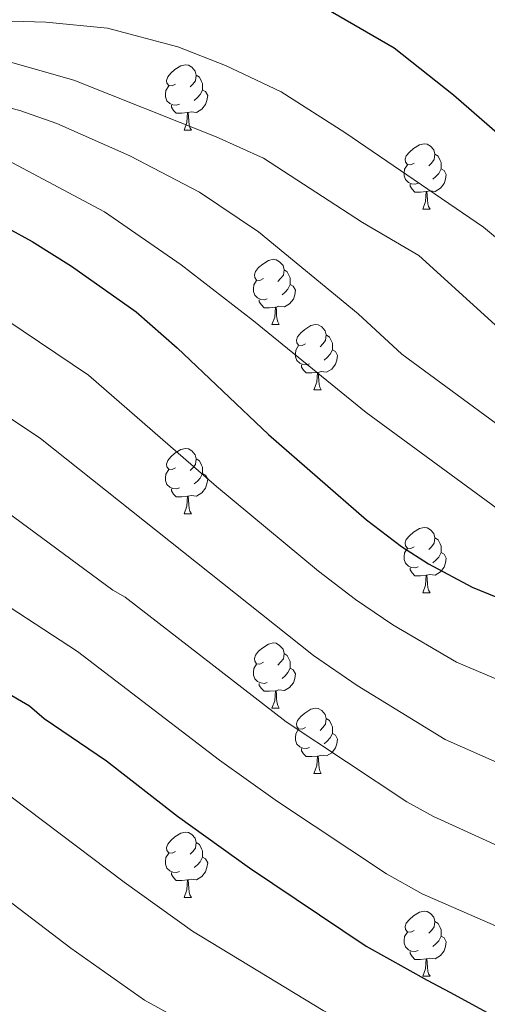
# Model space of a CAD drawing. Units: metres. Extents: x 671132 to 675661, y 744254 to 747336.
# Drawn here: x 672263 to 672335, y 746219 to 746371 of the extents above; entities that cross this region are included whole.
import ezdxf

# ---------------------------------------------------------------- set-up
doc = ezdxf.new("R2010")
doc.units = ezdxf.units.M
doc.header["$MEASUREMENT"] = 0
for name, color, linetype, lineweight in [('Carátula', 7, 'Continuous', 0), ('Elementos auxiliares', 7, 'Continuous', 0), ('Entidades rústicas y varios', 7, 'Continuous', 0), ('Relieve y altimetría', 7, 'Continuous', 0)]:
    doc.layers.add(name, color=color, linetype=linetype, lineweight=lineweight)

msp = doc.modelspace()

# ---------------------------------------------------------------- linework, layer by layer
at = {"layer": 'Carátula', "color": 7, "linetype": 'Continuous', "lineweight": 0}
msp.add_3dface([(671207.008, 744254.325), (675660.584, 744366.782), (675585.612, 747335.848), (671132.036, 747223.391)], dxfattribs=at)
msp.add_3dface([(671207.008, 744254.325), (675660.584, 744366.782), (675585.612, 747335.848), (671132.036, 747223.391)], dxfattribs=at)
at = {"layer": 'Elementos auxiliares', "color": 250, "linetype": 'Continuous', "lineweight": 0}
msp.add_3dface([(675424.98, 747069.51), (675484.09, 744756.15), (672078.68, 744670.16), (672020.71, 746983.51)], dxfattribs=at)
at = {"layer": 'Entidades rústicas y varios', "color": 92, "linetype": 'Continuous', "lineweight": 0, "flags": 128}
for points in [[(672287.199, 746360.818), (672286.669, 746360.553), (672286.139, 746360.608), (672285.874, 746360.978), (672285.819, 746361.403), (672285.979, 746361.923), (672286.459, 746362.518), (672287.094, 746363.048), (672287.994, 746363.633), (672288.739, 746363.793), (672289.164, 746363.738), (672289.694, 746363.423), (672290.224, 746362.838), (672290.384, 746362.198), (672290.274, 746361.348), (672289.849, 746360.818), (672289.429, 746360.393)], [(672290.384, 746362.198), (672290.859, 746361.883), (672291.174, 746361.243), (672291.334, 746360.923), (672291.334, 746360.343), (672291.334, 746359.918), (672290.964, 746359.228), (672290.544, 746358.748), (672290.064, 746358.328)], [(672287.784, 746357.738), (672287.359, 746357.578), (672286.774, 746357.638), (672286.299, 746357.848), (672285.874, 746358.273), (672285.659, 746358.858), (672285.659, 746359.278), (672285.714, 746359.863), (672286.139, 746360.553)], [(672291.334, 746359.918), (672291.789, 746359.668), (672292.134, 746359.053), (672292.024, 746358.328), (672291.814, 746357.688), (672291.229, 746356.948), (672290.434, 746356.468), (672289.584, 746356.573), (672289.154, 746356.443)], [(672289.044, 746356.443), (672288.154, 746356.358), (672287.309, 746356.358), (672286.884, 746356.788), (672286.564, 746357.263), (672286.564, 746357.578)], [(672288.499, 746353.758), (672288.934, 746354.918), (672289.044, 746356.443), (672289.154, 746356.443), (672289.189, 746355.858), (672289.224, 746355.173), (672289.294, 746354.558), (672289.409, 746354.158), (672289.624, 746353.758)], [(672288.499, 746353.758), (672289.624, 746353.758)], [(672323.89, 746348.678), (672323.36, 746348.413), (672322.83, 746348.468), (672322.565, 746348.838), (672322.51, 746349.263), (672322.67, 746349.783), (672323.15, 746350.378), (672323.785, 746350.908), (672324.685, 746351.493), (672325.43, 746351.653), (672325.855, 746351.598), (672326.385, 746351.283), (672326.915, 746350.698), (672327.075, 746350.058), (672326.965, 746349.208), (672326.54, 746348.678), (672326.12, 746348.253)], [(672327.075, 746350.058), (672327.55, 746349.743), (672327.865, 746349.103), (672328.025, 746348.783), (672328.025, 746348.203), (672328.025, 746347.778), (672327.655, 746347.088), (672327.235, 746346.608), (672326.755, 746346.188)], [(672324.475, 746345.598), (672324.05, 746345.438), (672323.465, 746345.498), (672322.99, 746345.708), (672322.565, 746346.133), (672322.35, 746346.718), (672322.35, 746347.138), (672322.405, 746347.723), (672322.83, 746348.413)], [(672328.025, 746347.778), (672328.48, 746347.528), (672328.825, 746346.913), (672328.715, 746346.188), (672328.505, 746345.548), (672327.92, 746344.808), (672327.125, 746344.328), (672326.275, 746344.433), (672325.845, 746344.303)], [(672325.735, 746344.303), (672324.845, 746344.218), (672324, 746344.218), (672323.575, 746344.648), (672323.255, 746345.123), (672323.255, 746345.438)], [(672325.19, 746341.618), (672325.625, 746342.778), (672325.735, 746344.303), (672325.845, 746344.303), (672325.88, 746343.718), (672325.915, 746343.033), (672325.985, 746342.418), (672326.1, 746342.018), (672326.315, 746341.618)], [(672325.19, 746341.618), (672326.315, 746341.618)], [(672300.702, 746330.909), (672300.172, 746330.644), (672299.642, 746330.699), (672299.377, 746331.069), (672299.322, 746331.494), (672299.482, 746332.014), (672299.962, 746332.609), (672300.597, 746333.139), (672301.497, 746333.724), (672302.242, 746333.884), (672302.667, 746333.829), (672303.197, 746333.514), (672303.727, 746332.929), (672303.887, 746332.289), (672303.777, 746331.439), (672303.352, 746330.909), (672302.932, 746330.484)], [(672303.887, 746332.289), (672304.362, 746331.974), (672304.677, 746331.334), (672304.837, 746331.014), (672304.837, 746330.434), (672304.837, 746330.009), (672304.467, 746329.319), (672304.047, 746328.839), (672303.567, 746328.419)], [(672301.287, 746327.829), (672300.862, 746327.669), (672300.277, 746327.729), (672299.802, 746327.939), (672299.377, 746328.364), (672299.162, 746328.949), (672299.162, 746329.369), (672299.217, 746329.954), (672299.642, 746330.644)], [(672304.837, 746330.009), (672305.292, 746329.759), (672305.637, 746329.144), (672305.527, 746328.419), (672305.317, 746327.779), (672304.732, 746327.039), (672303.937, 746326.559), (672303.087, 746326.664), (672302.657, 746326.534)], [(672302.547, 746326.534), (672301.657, 746326.449), (672300.812, 746326.449), (672300.387, 746326.879), (672300.067, 746327.354), (672300.067, 746327.669)], [(672302.002, 746323.849), (672302.437, 746325.009), (672302.547, 746326.534), (672302.657, 746326.534), (672302.692, 746325.949), (672302.727, 746325.264), (672302.797, 746324.649), (672302.912, 746324.249), (672303.127, 746323.849)], [(672302.002, 746323.849), (672303.127, 746323.849)], [(672307.177, 746320.874), (672306.647, 746320.609), (672306.117, 746320.664), (672305.852, 746321.034), (672305.797, 746321.459), (672305.957, 746321.979), (672306.437, 746322.574), (672307.072, 746323.104), (672307.972, 746323.689), (672308.717, 746323.849), (672309.142, 746323.794), (672309.672, 746323.479), (672310.202, 746322.894), (672310.362, 746322.254), (672310.252, 746321.404), (672309.827, 746320.874), (672309.407, 746320.449)], [(672310.362, 746322.254), (672310.837, 746321.939), (672311.152, 746321.299), (672311.312, 746320.979), (672311.312, 746320.399), (672311.312, 746319.974), (672310.942, 746319.284), (672310.522, 746318.804), (672310.042, 746318.384)], [(672307.762, 746317.794), (672307.337, 746317.634), (672306.752, 746317.694), (672306.277, 746317.904), (672305.852, 746318.329), (672305.637, 746318.914), (672305.637, 746319.334), (672305.692, 746319.919), (672306.117, 746320.609)], [(672311.312, 746319.974), (672311.767, 746319.724), (672312.112, 746319.109), (672312.002, 746318.384), (672311.792, 746317.744), (672311.207, 746317.004), (672310.412, 746316.524), (672309.562, 746316.629), (672309.132, 746316.499)], [(672309.022, 746316.499), (672308.132, 746316.414), (672307.287, 746316.414), (672306.862, 746316.844), (672306.542, 746317.319), (672306.542, 746317.634)], [(672308.477, 746313.814), (672308.912, 746314.974), (672309.022, 746316.499), (672309.132, 746316.499), (672309.167, 746315.914), (672309.202, 746315.229), (672309.272, 746314.614), (672309.387, 746314.214), (672309.602, 746313.814)], [(672308.477, 746313.814), (672309.602, 746313.814)], [(672287.199, 746301.826), (672286.669, 746301.561), (672286.139, 746301.616), (672285.874, 746301.986), (672285.819, 746302.411), (672285.979, 746302.931), (672286.459, 746303.526), (672287.094, 746304.056), (672287.994, 746304.641), (672288.739, 746304.801), (672289.164, 746304.746), (672289.694, 746304.431), (672290.224, 746303.846), (672290.384, 746303.206), (672290.274, 746302.356), (672289.849, 746301.826), (672289.429, 746301.401)], [(672290.384, 746303.206), (672290.859, 746302.891), (672291.174, 746302.251), (672291.334, 746301.931), (672291.334, 746301.351), (672291.334, 746300.926), (672290.964, 746300.236), (672290.544, 746299.756), (672290.064, 746299.336)], [(672287.784, 746298.746), (672287.359, 746298.586), (672286.774, 746298.646), (672286.299, 746298.856), (672285.874, 746299.281), (672285.659, 746299.866), (672285.659, 746300.286), (672285.714, 746300.871), (672286.139, 746301.561)], [(672291.334, 746300.926), (672291.789, 746300.676), (672292.134, 746300.061), (672292.024, 746299.336), (672291.814, 746298.696), (672291.229, 746297.956), (672290.434, 746297.476), (672289.584, 746297.581), (672289.154, 746297.451)], [(672289.044, 746297.451), (672288.154, 746297.366), (672287.309, 746297.366), (672286.884, 746297.796), (672286.564, 746298.271), (672286.564, 746298.586)], [(672288.499, 746294.766), (672288.934, 746295.926), (672289.044, 746297.451), (672289.154, 746297.451), (672289.189, 746296.866), (672289.224, 746296.181), (672289.294, 746295.566), (672289.409, 746295.166), (672289.624, 746294.766)], [(672288.499, 746294.766), (672289.624, 746294.766)], [(672323.89, 746289.686), (672323.36, 746289.421), (672322.83, 746289.476), (672322.565, 746289.846), (672322.51, 746290.271), (672322.67, 746290.791), (672323.15, 746291.386), (672323.785, 746291.916), (672324.685, 746292.501), (672325.43, 746292.661), (672325.855, 746292.606), (672326.385, 746292.291), (672326.915, 746291.706), (672327.075, 746291.066), (672326.965, 746290.216), (672326.54, 746289.686), (672326.12, 746289.261)], [(672327.075, 746291.066), (672327.55, 746290.751), (672327.865, 746290.111), (672328.025, 746289.791), (672328.025, 746289.211), (672328.025, 746288.786), (672327.655, 746288.096), (672327.235, 746287.616), (672326.755, 746287.196)], [(672324.475, 746286.606), (672324.05, 746286.446), (672323.465, 746286.506), (672322.99, 746286.716), (672322.565, 746287.141), (672322.35, 746287.726), (672322.35, 746288.146), (672322.405, 746288.731), (672322.83, 746289.421)], [(672328.025, 746288.786), (672328.48, 746288.536), (672328.825, 746287.921), (672328.715, 746287.196), (672328.505, 746286.556), (672327.92, 746285.816), (672327.125, 746285.336), (672326.275, 746285.441), (672325.845, 746285.311)], [(672325.735, 746285.311), (672324.845, 746285.226), (672324, 746285.226), (672323.575, 746285.656), (672323.255, 746286.131), (672323.255, 746286.446)], [(672325.19, 746282.626), (672325.625, 746283.786), (672325.735, 746285.311), (672325.845, 746285.311), (672325.88, 746284.726), (672325.915, 746284.041), (672325.985, 746283.426), (672326.1, 746283.026), (672326.315, 746282.626)], [(672325.19, 746282.626), (672326.315, 746282.626)], [(672300.702, 746271.917), (672300.172, 746271.652), (672299.642, 746271.707), (672299.377, 746272.077), (672299.322, 746272.502), (672299.482, 746273.022), (672299.962, 746273.617), (672300.597, 746274.147), (672301.497, 746274.732), (672302.242, 746274.892), (672302.667, 746274.837), (672303.197, 746274.522), (672303.727, 746273.937), (672303.887, 746273.297), (672303.777, 746272.447), (672303.352, 746271.917), (672302.932, 746271.492)], [(672303.887, 746273.297), (672304.362, 746272.982), (672304.677, 746272.342), (672304.837, 746272.022), (672304.837, 746271.442), (672304.837, 746271.017), (672304.467, 746270.327), (672304.047, 746269.847), (672303.567, 746269.427)], [(672301.287, 746268.837), (672300.862, 746268.677), (672300.277, 746268.737), (672299.802, 746268.947), (672299.377, 746269.372), (672299.162, 746269.957), (672299.162, 746270.377), (672299.217, 746270.962), (672299.642, 746271.652)], [(672304.837, 746271.017), (672305.292, 746270.767), (672305.637, 746270.152), (672305.527, 746269.427), (672305.317, 746268.787), (672304.732, 746268.047), (672303.937, 746267.567), (672303.087, 746267.672), (672302.657, 746267.542)], [(672302.547, 746267.542), (672301.657, 746267.457), (672300.812, 746267.457), (672300.387, 746267.887), (672300.067, 746268.362), (672300.067, 746268.677)], [(672302.002, 746264.857), (672302.437, 746266.017), (672302.547, 746267.542), (672302.657, 746267.542), (672302.692, 746266.957), (672302.727, 746266.272), (672302.797, 746265.657), (672302.912, 746265.257), (672303.127, 746264.857)], [(672302.002, 746264.857), (672303.127, 746264.857)], [(672307.177, 746261.882), (672306.647, 746261.617), (672306.117, 746261.672), (672305.852, 746262.042), (672305.797, 746262.467), (672305.957, 746262.987), (672306.437, 746263.582), (672307.072, 746264.112), (672307.972, 746264.697), (672308.717, 746264.857), (672309.142, 746264.802), (672309.672, 746264.487), (672310.202, 746263.902), (672310.362, 746263.262), (672310.252, 746262.412), (672309.827, 746261.882), (672309.407, 746261.457)], [(672310.362, 746263.262), (672310.837, 746262.947), (672311.152, 746262.307), (672311.312, 746261.987), (672311.312, 746261.407), (672311.312, 746260.982), (672310.942, 746260.292), (672310.522, 746259.812), (672310.042, 746259.392)], [(672307.762, 746258.802), (672307.337, 746258.642), (672306.752, 746258.702), (672306.277, 746258.912), (672305.852, 746259.337), (672305.637, 746259.922), (672305.637, 746260.342), (672305.692, 746260.927), (672306.117, 746261.617)], [(672311.312, 746260.982), (672311.767, 746260.732), (672312.112, 746260.117), (672312.002, 746259.392), (672311.792, 746258.752), (672311.207, 746258.012), (672310.412, 746257.532), (672309.562, 746257.637), (672309.132, 746257.507)], [(672309.022, 746257.507), (672308.132, 746257.422), (672307.287, 746257.422), (672306.862, 746257.852), (672306.542, 746258.327), (672306.542, 746258.642)], [(672308.477, 746254.822), (672308.912, 746255.982), (672309.022, 746257.507), (672309.132, 746257.507), (672309.167, 746256.922), (672309.202, 746256.237), (672309.272, 746255.622), (672309.387, 746255.222), (672309.602, 746254.822)], [(672308.477, 746254.822), (672309.602, 746254.822)], [(672287.199, 746242.834), (672286.669, 746242.569), (672286.139, 746242.624), (672285.874, 746242.994), (672285.819, 746243.419), (672285.979, 746243.939), (672286.459, 746244.534), (672287.094, 746245.064), (672287.994, 746245.649), (672288.739, 746245.809), (672289.164, 746245.754), (672289.694, 746245.439), (672290.224, 746244.854), (672290.384, 746244.214), (672290.274, 746243.364), (672289.849, 746242.834), (672289.429, 746242.409)], [(672290.384, 746244.214), (672290.859, 746243.899), (672291.174, 746243.259), (672291.334, 746242.939), (672291.334, 746242.359), (672291.334, 746241.934), (672290.964, 746241.244), (672290.544, 746240.764), (672290.064, 746240.344)], [(672287.784, 746239.754), (672287.359, 746239.594), (672286.774, 746239.654), (672286.299, 746239.864), (672285.874, 746240.289), (672285.659, 746240.874), (672285.659, 746241.294), (672285.714, 746241.879), (672286.139, 746242.569)], [(672291.334, 746241.934), (672291.789, 746241.684), (672292.134, 746241.069), (672292.024, 746240.344), (672291.814, 746239.704), (672291.229, 746238.964), (672290.434, 746238.484), (672289.584, 746238.589), (672289.154, 746238.459)], [(672289.044, 746238.459), (672288.154, 746238.374), (672287.309, 746238.374), (672286.884, 746238.804), (672286.564, 746239.279), (672286.564, 746239.594)], [(672288.499, 746235.774), (672288.934, 746236.934), (672289.044, 746238.459), (672289.154, 746238.459), (672289.189, 746237.874), (672289.224, 746237.189), (672289.294, 746236.574), (672289.409, 746236.174), (672289.624, 746235.774)], [(672288.499, 746235.774), (672289.624, 746235.774)], [(672323.89, 746230.694), (672323.36, 746230.429), (672322.83, 746230.484), (672322.565, 746230.854), (672322.51, 746231.279), (672322.67, 746231.799), (672323.15, 746232.394), (672323.785, 746232.924), (672324.685, 746233.509), (672325.43, 746233.669), (672325.855, 746233.614), (672326.385, 746233.299), (672326.915, 746232.714), (672327.075, 746232.074), (672326.965, 746231.224), (672326.54, 746230.694), (672326.12, 746230.269)], [(672327.075, 746232.074), (672327.55, 746231.759), (672327.865, 746231.119), (672328.025, 746230.799), (672328.025, 746230.219), (672328.025, 746229.794), (672327.655, 746229.104), (672327.235, 746228.624), (672326.755, 746228.204)], [(672324.475, 746227.614), (672324.05, 746227.454), (672323.465, 746227.514), (672322.99, 746227.724), (672322.565, 746228.149), (672322.35, 746228.734), (672322.35, 746229.154), (672322.405, 746229.739), (672322.83, 746230.429)], [(672328.025, 746229.794), (672328.48, 746229.544), (672328.825, 746228.929), (672328.715, 746228.204), (672328.505, 746227.564), (672327.92, 746226.824), (672327.125, 746226.344), (672326.275, 746226.449), (672325.845, 746226.319)], [(672325.735, 746226.319), (672324.845, 746226.234), (672324, 746226.234), (672323.575, 746226.664), (672323.255, 746227.139), (672323.255, 746227.454)], [(672325.19, 746223.634), (672325.625, 746224.794), (672325.735, 746226.319), (672325.845, 746226.319), (672325.88, 746225.734), (672325.915, 746225.049), (672325.985, 746224.434), (672326.1, 746224.034), (672326.315, 746223.634)], [(672325.19, 746223.634), (672326.315, 746223.634)]]:
    msp.add_lwpolyline(points, dxfattribs=at)
at = {"layer": 'Relieve y altimetría', "color": 30, "linetype": 'Continuous', "lineweight": 30, "flags": 128}
for points, elevation in [([(672307.05, 746374.404), (672320.786, 746366.378), (672329.948, 746359.164), (672338.256, 746351.943), (672346.305, 746344.338), (672349.752, 746340.602), (672354.089, 746334.81), (672358.676, 746327.605), (672361.872, 746325.025), (672365.91, 746323.131), (672368.064, 746322.714), (672383.795, 746321.336), (672401.758, 746321.77), (672423.319, 746323.215), (672438.66, 746323.202), (672450.512, 746321.94), (672471.025, 746318.514), (672484.097, 746315.249), (672488.965, 746313.688), (672499.084, 746309.923), (672505.76, 746306.87), (672515.178, 746301.13), (672515.522, 746300.836)], 1200), ([(672261.398, 746338.658), (672265.137, 746336.605), (672271.2, 746332.856), (672281.157, 746325.8), (672287.431, 746320.249), (672301.462, 746306.929), (672316.525, 746293.838), (672321.937, 746289.721), (672326.103, 746287.048), (672332.822, 746283.456), (672352.132, 746275.566), (672356.103, 746274.937), (672380.449, 746273.27), (672385.169, 746272.507), (672393.091, 746270.433), (672405.52, 746268.046), (672430.868, 746260.316), (672437.526, 746257.335), (672444.047, 746253.847), (672454.272, 746247.278), (672459.882, 746241.936), (672461.599, 746239.707)], 1225), ([(672239.18, 746280.166), (672264.755, 746265.245), (672266.978, 746263.285), (672276.563, 746256.751), (672287.51, 746248.257), (672298.579, 746240.296), (672316.512, 746228.265), (672325.873, 746223.02), (672329.353, 746221.223), (672353.273, 746208.161), (672358.852, 746206.002), (672373.272, 746201.528), (672380.672, 746198.487), (672398.882, 746190.125), (672402.593, 746188.056), (672408.322, 746183.809), (672412.57, 746181.213), (672414.069, 746179.873), (672415.275, 746178.261), (672427.076, 746152.441), (672430.58, 746142.277), (672434.527, 746126.974), (672435.653, 746121.618)], 1250)]:
    msp.add_lwpolyline(points, dxfattribs=dict(at, elevation=elevation))
at = {"layer": 'Relieve y altimetría', "color": 30, "linetype": 'Continuous', "lineweight": 0, "flags": 128}
for points, elevation in [([(672260.272, 746370.559), (672267.247, 746370.368), (672276.705, 746369.444), (672287.529, 746366.565), (672294.882, 746363.671), (672303.407, 746359.649), (672313.206, 746353.379), (672334.537, 746338.825), (672339.156, 746334.996), (672351.204, 746323.776), (672354.698, 746318.288), (672356.135, 746316.912), (672361.596, 746314.255), (672365.517, 746313.186), (672386.056, 746311.508), (672404.489, 746311.016), (672425.584, 746310.967), (672439.824, 746310.133), (672450.576, 746308.221), (672477.77, 746301.888), (672490.122, 746297.394)], 1205), ([(672257.443, 746365.439), (672271.538, 746361.448), (672293.417, 746352.735), (672300.691, 746349.422), (672315.945, 746339.522), (672324.609, 746334.488), (672348.099, 746313.087)], 1210), ([(672256.691, 746358.466), (672263.259, 746356.753), (672268.925, 746354.785), (672280.143, 746349.81), (672290.859, 746344.189), (672299.94, 746338.134), (672315.28, 746325.486), (672321.983, 746319.316), (672344.994, 746302.398)], 1215), ([(672253.426, 746353.333), (672276.286, 746341.197), (672288.051, 746333.03), (672299.2, 746324.44), (672316.49, 746310.321), (672341.889, 746291.709), (672344.555, 746289.481), (672354.888, 746285.079), (672356.842, 746284.677), (672379.2, 746283.015), (672384.673, 746282.316), (672392.831, 746280.652), (672404.646, 746278.818), (672430.602, 746273.003), (672438.946, 746270.381), (672452.475, 746265.19), (672458.146, 746260.193), (672464.055, 746254.634), (672468.838, 746248.278), (672473.219, 746241.604), (672480.276, 746223.531)], 1220), ([(672258.702, 746326.203), (672273.798, 746316.068), (672293.497, 746298.956), (672309.165, 746285.93), (672314.858, 746281.571), (672320.598, 746277.698), (672330.4, 746271.934), (672348.157, 746264.38), (672373.619, 746261.01), (672378.091, 746259.443), (672388.765, 746256.726), (672399.32, 746254.586), (672424.471, 746246.278), (672430.147, 746243.698), (672435.756, 746240.689), (672445.691, 746234.271), (672450.42, 746229.791), (672455.931, 746222.526), (672460.292, 746213.605)], 1230), ([(672252.79, 746315.425), (672266.439, 746306.337), (672308.426, 746272.949), (672315.093, 746268.347), (672328.637, 746260.059), (672344.181, 746253.195), (672350.933, 746252.336), (672366.789, 746248.75), (672373.382, 746246.043), (672384.624, 746242.986), (672393.747, 746240.95), (672418.074, 746232.24), (672427.465, 746227.531), (672436.504, 746221.55), (672440.957, 746217.647), (672445.711, 746211.426), (672448.991, 746204.73), (672449.54, 746202.905), (672455.879, 746165.593), (672455.967, 746161.141), (672457.144, 746151.872), (672457.107, 746149.4), (672460.269, 746122.689), (672463.15, 746083.851)], 1235), ([(672238.179, 746295.707), (672272.096, 746273.582), (672293.95, 746256.889), (672302.858, 746250.506), (672319.642, 746239.374), (672325.111, 746236.309), (672340.026, 746229.822), (672345.835, 746227.412), (672353.129, 746224.23), (672360.938, 746220.32), (672382.566, 746213.659), (672405.279, 746204.163), (672410.285, 746201.534), (672420.242, 746194.89), (672424.258, 746190.953), (672426.697, 746186.476), (672427.701, 746182.264), (672436.602, 746157.042), (672437.177, 746153.694), (672439.435, 746145.475), (672444.479, 746119.02), (672447.339, 746088.839)], 1245), ([(672259.08, 746296.605), (672277.567, 746283.01), (672279.438, 746281.919), (672304.203, 746262.741), (672322.772, 746250.482), (672326.874, 746248.184), (672340.253, 746242.093), (672345.333, 746241.173), (672359.959, 746236.49), (672368.281, 746232.782), (672388.154, 746227.306), (672411.676, 746218.201), (672419.713, 746214.021), (672428.526, 746208.105), (672430.41, 746206.536), (672434.447, 746202.034), (672438.119, 746194.69), (672439.532, 746187.404), (672446.283, 746161.172), (672446.247, 746158.772), (672448.289, 746148.674), (672448.59, 746145.064), (672452.374, 746120.855), (672454.934, 746089.729)], 1240), ([(672257.068, 746254.85), (672279.304, 746238.107), (672289.816, 746230.602), (672309.869, 746218.401), (672321.167, 746212.438), (672347.788, 746197.901), (672353.309, 746195.608), (672369.595, 746189.721), (672378.364, 746185.866), (672392.01, 746179.15), (672395.463, 746177.184), (672404.645, 746170.795), (672406.138, 746169.437), (672419.066, 746143.723), (672422.23, 746134.758), (672426.315, 746120.715), (672427.835, 746113.987), (672430.973, 746087.155)], 1255), ([(672249.382, 746244.456), (672271.098, 746227.956), (672282.395, 746219.977), (672301.698, 746209.352), (672315.541, 746202.483), (672319.719, 746199.982), (672344.104, 746186.772), (672362.226, 746179.453), (672372.77, 746174.714), (672386.901, 746167.225), (672396.72, 746160.377), (672398.128, 746158.949), (672411.218, 746135.092), (672415.31, 746123.973), (672418.256, 746114.494), (672420.54, 746102.1), (672422.202, 746086.36)], 1260)]:
    msp.add_lwpolyline(points, dxfattribs=dict(at, elevation=elevation))

doc.saveas('drawing.dxf')
